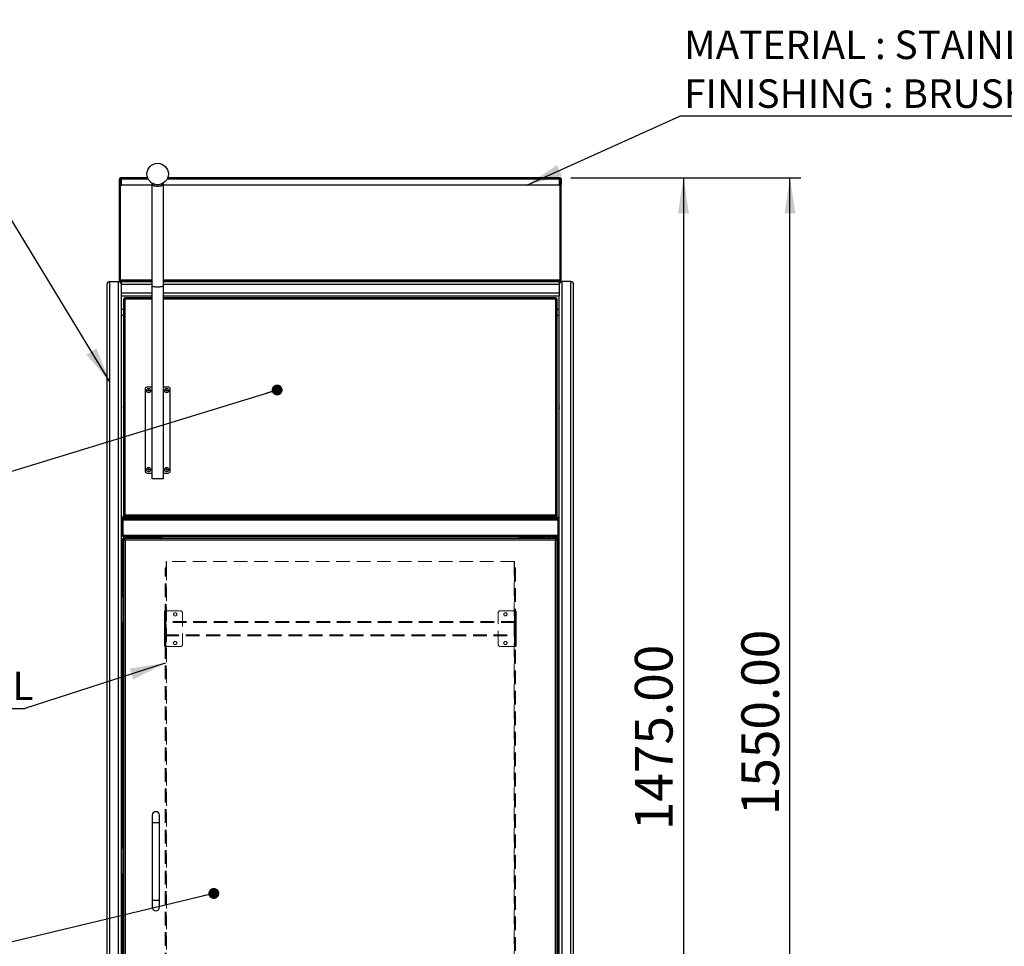
# Model space of a CAD drawing. Units: millimetres. Extents: x -205 to 7363, y 1049 to 6400.
# Drawn here: x 1645 to 3474, y 2657 to 4378 of the extents above; entities that cross this region are included whole.
import ezdxf

# ---------------------------------------------------------------- set-up
doc = ezdxf.new("R2010")
doc.units = ezdxf.units.MM
doc.header["$LTSCALE"] = 20
doc.linetypes.add('HIDDEN', pattern=[1.905, 1.27, -0.635])
doc.layers.add('DIMENSION', color=5, linetype='Continuous')
doc.layers.add('FORMAT', color=7, linetype='Continuous')
doc.styles.add('SLDTEXTSTYLE3', font='TXT', dxfattribs={"width": 0.75})
doc.dimstyles.new('SLDDIMSTYLE0', dxfattribs={"dimtxt": 70, "dimasz": 66.04, "dimexe": 0, "dimexo": 0.0625, "dimgap": 17.5, "dimtad": 1, "dimlfac": 0.75, "dimrnd": 1e-09, "dimzin": 4, "dimdsep": 46, "dimtxsty": 'SLDTEXTSTYLE3', "dimsah": 1, "dimcen": 0.09, "dimadec": 0, "dimazin": 1, "dimtfac": 1, "dimtofl": 0, "dimtmove": 0, "dimatfit": 3, "dimfxl": 0, "dimfrac": 2, "dimtolj": 1, "dimtzin": 12, "dimarcsym": 0})
doc.dimstyles.new('SLDDIMSTYLE1', dxfattribs={"dimtxt": 0.18, "dimasz": 20.32, "dimexe": 0, "dimexo": 0.0625, "dimgap": 0, "dimtad": 0, "dimtih": 1, "dimtoh": 1, "dimdec": 0, "dimrnd": 1e-09, "dimzin": 0, "dimdsep": 46, "dimtxsty": 'Standard', "dimblk1": 'DOT', "dimblk2": 'DOT', "dimsah": 1, "dimcen": 0.09, "dimadec": 0, "dimazin": 0, "dimtfac": 20.32, "dimtdec": 0, "dimtofl": 0, "dimtmove": 0, "dimatfit": 3, "dimldrblk": 'DOT', "dimfxl": 0, "dimfrac": 2, "dimtolj": 1, "dimtzin": 0, "dimarcsym": 0})
doc.dimstyles.new('SLDDIMSTYLE2', dxfattribs={"dimtxt": 0.18, "dimasz": 66.04, "dimexe": 0, "dimexo": 0.0625, "dimgap": 0, "dimtad": 0, "dimtih": 1, "dimtoh": 1, "dimdec": 0, "dimrnd": 1e-09, "dimzin": 0, "dimdsep": 46, "dimtxsty": 'Standard', "dimsah": 1, "dimcen": 0.09, "dimadec": 0, "dimazin": 0, "dimtfac": 66.04, "dimtdec": 0, "dimtofl": 0, "dimtmove": 0, "dimatfit": 3, "dimfxl": 0, "dimfrac": 2, "dimtolj": 1, "dimtzin": 0, "dimarcsym": 0})

# ---------------------------------------------------------------- blocks, each defined once
blk = doc.blocks.new('_D')
at = {"layer": 'DIMENSION'}
for p, q in [((2669, 4084.1), (3095.9, 4084.1)), ((3075.9, 2017.1), (3075.9, 4084.1)), ((2634, 2017.1), (3095.9, 2017.1))]:
    blk.add_line(p, q, dxfattribs=at)
for points in [[(3075.9, 4084.1), (3065.7, 4018), (3086, 4018)], [(3075.9, 2017.1), (3086, 2083.1), (3065.7, 2083.1)]]:
    blk.add_solid(points, dxfattribs=at)
at = {"layer": 'DIMENSION', "insert": (2985.6, 2900.5), "char_height": 70, "attachment_point": 1, "rotation": 90, "style": 'SLDTEXTSTYLE3'}
blk.add_mtext('1550.00', dxfattribs=at)
blk = doc.blocks.new('_D_1')
at = {"layer": 'DIMENSION'}
for p, q in [((2669, 4084.1), (2898, 4084.1)), ((2878, 4084.1), (2878, 2118.4)), ((2691.6, 2118.4), (2898, 2118.4))]:
    blk.add_line(p, q, dxfattribs=at)
for points in [[(2878, 4084.1), (2867.9, 4018), (2888.2, 4018)], [(2878, 2118.4), (2888.2, 2184.5), (2867.9, 2184.5)]]:
    blk.add_solid(points, dxfattribs=at)
at = {"layer": 'DIMENSION', "insert": (2787.8, 2872.7), "char_height": 70, "attachment_point": 1, "rotation": 90, "style": 'SLDTEXTSTYLE3'}
blk.add_mtext('1475.00', dxfattribs=at)
blk = doc.blocks.new('_Dot')
at = {"color": 0, "linetype": 'ByBlock', "lineweight": -2}
blk.add_line((-0.5, 0), (-1, 0), dxfattribs=at)
at = {"color": 0, "linetype": 'ByBlock', "const_width": 0.5}
blk.add_lwpolyline([(-0.25, 0, 1), (0.25, 0, 1)], format="xyb", close=True, dxfattribs=at)
blk = doc.blocks.new('SW_NOTE_0_1')
at = {"layer": 'FORMAT', "color": 0}
blk.add_line((1041.1, 0), (0, 0), dxfattribs=at)
at = {"layer": 'FORMAT', "color": 0, "attachment_point": 1, "style": 'SLDTEXTSTYLE3'}
for s, insert, char_height in [('TOP TRAY', (8, 249.5), 52.92), ('MATERIAL : STAINLESS STEEL 316', (8, 159), 52.917), ('FINISHING : BRUSH FINISH', (8, 68.4), 52.917)]:
    blk.add_mtext(s, dxfattribs=dict(at, insert=insert, char_height=char_height))
blk = doc.blocks.new('SW_NOTE_0_2')
at = {"layer": 'FORMAT', "color": 0}
blk.add_line((-1003.8, 0), (0, 0), dxfattribs=at)
at = {"layer": 'FORMAT', "color": 0, "char_height": 52.917, "attachment_point": 1, "style": 'SLDTEXTSTYLE3'}
for s, insert in [('INSIDE LINER', (-1012.9, 158.9)), ('MATERIAL: GALVANIZED STEEL', (-1012.9, 68.3))]:
    blk.add_mtext(s, dxfattribs=dict(at, insert=insert))

msp = doc.modelspace()

# ---------------------------------------------------------------- linework, layer by layer
at = {"color": 7, "linetype": 'Continuous', "lineweight": 25}
for p, q in [((1830.711, 4082.418), (1832.311, 4082.418)), ((1830.711, 4071.877), (1830.711, 4082.418)), ((1832.311, 4082.418), (1832.311, 4071.877)), ((1882.69, 4084.084), (1832.405, 4084.084)), ((1832.405, 4082.418), (1832.405, 4082.478)), ((1832.405, 4070.751), (1832.405, 4082.418)), ((1832.405, 4082.418), (1832.444, 4082.418)), ((1832.444, 4070.751), (1832.444, 4082.418)), ((1832.444, 4082.418), (1834.044, 4082.418)), ((1834.044, 4070.751), (1834.044, 4082.418)), ((1834.044, 4082.418), (1883.415, 4082.418)), ((1919.34, 4082.418), (2647.377, 4082.418)), ((2649.017, 4084.084), (1920.064, 4084.084)), ((2648.977, 4082.418), (2647.377, 4082.418)), ((2647.377, 4082.418), (2647.377, 4070.751)), ((2648.977, 4082.418), (2648.977, 4070.751)), ((2648.977, 4082.418), (2649.017, 4082.418)), ((2649.017, 4082.478), (2649.017, 4082.418)), ((2649.017, 4082.418), (2649.017, 4070.751)), ((2649.111, 4082.418), (2650.711, 4082.418)), ((2649.111, 4071.877), (2649.111, 4082.418)), ((2650.711, 4082.418), (2650.711, 4071.877)), ((1832.311, 4071.877), (1830.711, 4071.877)), ((1830.711, 3894.151), (1830.711, 4071.877)), ((1832.311, 3894.151), (1832.311, 4071.877)), ((1832.444, 4070.751), (1832.405, 4070.751)), ((1832.405, 3894.151), (1832.405, 4070.751)), ((1832.444, 4070.751), (1834.044, 4070.751)), ((1890.711, 4070.751), (1834.044, 4070.751)), ((1890.711, 4072.418), (1890.711, 3883.746)), ((1912.044, 3883.746), (1912.044, 4072.418)), ((2647.377, 4070.751), (1912.044, 4070.751)), ((2648.977, 4070.751), (2647.377, 4070.751)), ((2649.017, 4070.751), (2648.977, 4070.751)), ((2649.017, 3894.151), (2649.017, 4070.751)), ((2650.711, 4071.877), (2649.111, 4071.877)), ((2649.111, 4071.877), (2649.111, 3894.151)), ((2650.711, 3894.151), (2650.711, 4071.877)), ((1807.377, 2190.418), (1807.377, 3886.418)), ((1812.711, 2185.084), (1812.711, 3891.751)), ((1812.711, 3891.751), (1828.711, 3891.751)), ((1828.711, 2185.084), (1828.711, 3891.751)), ((1832.311, 3894.151), (1830.711, 3894.151)), ((1832.416, 3893.782), (1832.405, 3894.151)), ((1890.711, 3894.151), (1832.405, 3894.151)), ((1833.111, 3893.351), (1833.111, 3891.751)), ((1833.111, 3893.351), (1835.044, 3893.351)), ((1833.111, 3891.751), (1834.044, 3891.751)), ((1834.044, 3891.751), (1890.711, 3891.751)), ((1834.044, 3886.418), (1834.044, 3891.751)), ((1834.044, 3870.418), (1834.044, 3886.418)), ((1834.044, 3886.418), (1890.711, 3886.418)), ((1835.044, 3893.351), (1890.711, 3893.351)), ((1835.044, 3891.751), (1835.044, 3893.351)), ((1890.711, 3883.746), (1890.711, 3525.751)), ((2649.017, 3894.151), (1912.044, 3894.151)), ((1912.044, 3893.351), (2646.377, 3893.351)), ((1912.044, 3891.751), (2647.377, 3891.751)), ((1912.044, 3886.418), (2647.377, 3886.418)), ((1912.044, 3525.751), (1912.044, 3883.746)), ((2646.377, 3893.351), (2646.377, 3891.751)), ((2646.377, 3893.351), (2648.311, 3893.351)), ((2647.377, 3891.751), (2648.311, 3891.751)), ((2647.377, 3891.751), (2647.377, 3886.418)), ((2647.377, 3886.418), (2647.377, 3870.418)), ((2648.311, 3893.351), (2648.311, 3891.751)), ((2649.017, 3894.151), (2648.973, 3893.73)), ((2649.111, 3894.151), (2650.711, 3894.151)), ((2668.711, 3891.751), (2652.711, 3891.751)), ((2652.711, 2185.084), (2652.711, 3891.751)), ((2668.711, 2185.084), (2668.711, 3891.751)), ((2674.044, 2190.418), (2674.044, 3886.418)), ((1834.044, 3865.084), (1834.044, 3870.418)), ((1834.044, 3870.418), (1890.711, 3870.418)), ((1834.044, 2190.418), (1834.044, 3865.084)), ((1834.044, 3865.084), (1890.711, 3865.084)), ((1838.044, 3859.39), (1838.044, 3457.445)), ((1838.044, 3859.39), (1839.644, 3859.39)), ((1839.665, 3859.38), (1838.07, 3859.38)), ((1890.711, 3861.084), (1839.738, 3861.084)), ((1839.738, 3861.084), (1839.738, 3859.484)), ((1839.738, 3859.484), (1839.738, 3859.318)), ((1840.119, 3859.084), (1839.998, 3859.084)), ((1912.044, 3870.418), (2647.377, 3870.418)), ((1912.044, 3865.084), (2647.377, 3865.084)), ((2641.683, 3861.084), (1912.044, 3861.084)), ((2641.424, 3859.084), (2641.338, 3859.084)), ((2641.673, 3859.463), (2641.673, 3861.059)), ((2641.683, 3861.084), (2641.683, 3859.484)), ((2641.683, 3859.084), (2641.683, 3859.484)), ((2643.342, 3859.38), (2641.766, 3859.38)), ((2643.377, 3457.445), (2643.377, 3859.39)), ((2647.377, 3870.418), (2647.377, 3865.084)), ((2647.377, 2205.751), (2647.377, 3865.084)), ((1840.444, 3858.684), (1840.444, 3458.151)), ((1890.711, 3858.684), (1840.444, 3858.684)), ((2640.977, 3858.684), (1912.044, 3858.684)), ((2640.977, 3458.151), (2640.977, 3858.684)), ((1838.044, 3839.751), (1834.044, 3839.751)), ((1834.044, 3829.084), (1838.044, 3829.084)), ((2647.377, 3839.751), (2643.377, 3839.751)), ((2643.377, 3829.084), (2647.377, 3829.084)), ((1890.711, 3695.751), (1882.044, 3695.751)), ((1920.711, 3695.751), (1912.044, 3695.751)), ((1878.044, 3691.751), (1878.044, 3539.751)), ((1924.711, 3539.751), (1924.711, 3691.751)), ((1834.311, 3659.751), (1834.311, 3658.881)), ((1834.311, 3658.881), (1834.311, 3657.084)), ((2647.111, 3657.084), (2647.111, 3659.751)), ((1882.044, 3535.751), (1890.711, 3535.751)), ((1912.044, 3535.751), (1920.711, 3535.751)), ((1890.711, 3525.751), (1901.377, 3525.751)), ((1901.377, 3525.751), (1912.044, 3525.751)), ((1838.044, 3457.445), (1839.644, 3457.445)), ((1839.738, 3455.751), (1839.738, 3457.351)), ((1839.749, 3457.372), (1839.749, 3455.777)), ((1840.444, 3458.151), (2640.977, 3458.151)), ((2641.683, 3455.751), (2641.683, 3457.351)), ((2643.377, 3457.445), (2641.777, 3457.445)), ((2647.377, 3454.151), (1834.044, 3454.151)), ((1834.044, 3453.351), (1839.377, 3453.351)), ((1837.444, 3451.751), (1834.044, 3451.751)), ((1835.044, 3449.351), (1836.644, 3449.351)), ((1835.044, 3449.351), (1835.044, 3420.818)), ((1836.644, 3449.351), (1836.644, 3420.818)), ((1836.738, 3449.351), (2644.683, 3449.351)), ((1836.738, 3449.351), (1836.738, 3420.818)), ((1837.444, 3451.751), (2643.977, 3451.751)), ((1839.377, 3453.351), (1839.377, 3451.751)), ((1839.377, 3453.351), (1844.044, 3453.351)), ((1839.738, 3455.751), (2641.683, 3455.751)), ((1844.044, 3453.351), (1844.044, 3451.751)), ((1844.044, 3453.351), (2637.377, 3453.351)), ((2637.377, 3451.751), (2637.377, 3453.351)), ((2637.377, 3453.351), (2642.044, 3453.351)), ((2642.044, 3451.751), (2642.044, 3453.351)), ((2642.044, 3453.351), (2647.377, 3453.351)), ((2647.377, 3451.751), (2643.977, 3451.751)), ((2644.683, 3449.351), (2644.683, 3420.818)), ((2646.377, 3449.351), (2644.777, 3449.351)), ((2644.777, 3449.351), (2644.777, 3420.818)), ((2646.377, 3449.351), (2646.377, 3420.818)), ((1835.044, 3420.818), (1836.644, 3420.818)), ((1836.738, 3420.818), (2644.683, 3420.818)), ((2646.377, 3420.818), (2644.777, 3420.818)), ((1836.044, 3414.323), (1838.044, 3414.323)), ((1836.044, 3316.418), (1836.044, 3414.323)), ((1837.444, 3418.418), (1837.538, 3418.418)), ((1837.538, 3418.418), (2643.883, 3418.418)), ((1838.044, 3412.323), (1838.044, 3414.323)), ((1838.044, 3412.323), (1838.044, 2217.845)), ((1838.044, 3412.323), (1840.044, 3412.323)), ((1838.138, 3416.418), (1838.138, 3414.418)), ((1838.138, 3416.418), (1901.26, 3416.418)), ((1838.138, 3414.418), (1840.138, 3414.418)), ((1839.044, 3413.418), (1840.138, 3413.418)), ((1839.044, 3412.323), (1839.044, 3413.418)), ((2641.283, 3414.418), (1840.138, 3414.418)), ((1840.138, 3414.418), (1840.138, 3412.418)), ((1841.044, 3411.418), (1841.044, 2218.751)), ((2640.377, 3411.418), (1841.044, 3411.418)), ((1899.26, 3418.418), (1903.26, 3414.418)), ((1901.522, 3418.418), (1905.522, 3414.418)), ((1905.711, 3414.418), (1901.711, 3418.418)), ((1903.522, 3416.418), (1903.711, 3416.418)), ((1903.785, 3418.418), (1907.785, 3414.418)), ((1909.295, 3414.418), (1909.295, 3418.418)), ((2572.126, 3418.418), (2572.126, 3414.418)), ((2573.637, 3414.418), (2577.637, 3418.418)), ((2579.711, 3418.418), (2575.711, 3414.418)), ((2575.899, 3414.418), (2579.899, 3418.418)), ((2577.711, 3416.418), (2577.899, 3416.418)), ((2578.162, 3414.418), (2582.162, 3418.418)), ((2580.162, 3416.418), (2620.044, 3416.418)), ((2620.044, 3418.418), (2620.044, 3414.418)), ((2625.377, 3414.418), (2625.377, 3418.418)), ((2625.377, 3416.418), (2630.711, 3416.418)), ((2630.711, 3418.418), (2630.711, 3414.418)), ((2634.044, 3418.418), (2634.044, 3414.418)), ((2637.377, 3414.418), (2637.377, 3418.418)), ((2637.377, 3416.418), (2643.283, 3416.418)), ((2640.377, 2218.751), (2640.377, 3411.418)), ((2641.283, 3414.418), (2641.283, 3412.418)), ((2641.283, 3414.418), (2643.283, 3414.418)), ((2641.283, 3413.418), (2642.377, 3413.418)), ((2643.377, 3412.323), (2641.377, 3412.323)), ((2642.377, 3413.418), (2642.377, 3412.323)), ((2643.283, 3416.418), (2643.283, 3414.418)), ((2645.377, 3414.323), (2643.377, 3414.323)), ((2643.377, 3414.323), (2643.377, 3412.323)), ((2643.377, 2217.845), (2643.377, 3412.323)), ((2646.044, 3404.418), (2643.377, 3404.418)), ((2643.977, 3418.418), (2643.883, 3418.418)), ((2645.377, 3414.323), (2645.377, 3404.418)), ((2646.044, 3396.418), (2646.044, 3404.418)), ((2643.377, 3396.418), (2646.044, 3396.418)), ((2645.377, 3396.418), (2645.377, 3344.418)), ((2646.044, 3344.418), (2643.377, 3344.418)), ((2643.377, 3336.418), (2646.044, 3336.418)), ((2645.377, 3336.418), (2645.377, 2293.751)), ((2646.044, 3336.418), (2646.044, 3344.418)), ((1834.044, 3317.751), (1834.844, 3317.751)), ((1836.044, 3317.751), (1834.844, 3317.751)), ((1834.844, 3317.751), (1834.844, 3305.751)), ((1837.511, 3316.418), (1834.844, 3316.418)), ((1837.511, 3309.143), (1837.511, 3316.418)), ((2647.377, 3317.751), (2645.377, 3317.751)), ((2645.377, 3312.418), (2647.377, 3312.418)), ((1834.844, 3308.418), (1837.408, 3308.418)), ((1837.377, 3305.751), (1834.844, 3305.751)), ((1836.044, 3305.751), (1836.044, 3308.418)), ((1837.377, 3255.751), (1837.377, 3307.751)), ((1837.377, 3257.751), (1834.844, 3257.751)), ((1834.844, 3245.751), (1834.844, 3257.751)), ((1836.044, 3255.084), (1836.044, 3257.751)), ((1834.044, 3245.751), (1834.844, 3245.751)), ((1837.408, 3255.084), (1834.844, 3255.084)), ((1834.844, 3247.084), (1837.511, 3247.084)), ((1836.044, 2849.751), (1836.044, 3247.084)), ((1837.511, 3247.084), (1837.511, 3254.359)), ((1836.044, 2984.418), (1834.044, 2984.418)), ((2647.377, 2984.418), (2645.377, 2984.418)), ((1834.044, 2979.084), (1836.044, 2979.084)), ((2645.377, 2979.084), (2647.377, 2979.084)), ((1891.377, 2900.418), (1891.377, 2887.084)), ((1904.711, 2887.084), (1904.711, 2900.418)), ((1891.377, 2887.084), (1891.377, 2743.084)), ((1891.377, 2887.084), (1904.711, 2887.084)), ((1904.711, 2743.084), (1904.711, 2887.084)), ((1834.044, 2851.084), (1834.844, 2851.084)), ((1834.844, 2851.084), (1834.844, 2839.084)), ((1837.511, 2849.751), (1834.844, 2849.751)), ((1834.844, 2841.751), (1837.408, 2841.751)), ((1837.377, 2839.084), (1834.844, 2839.084)), ((1836.044, 2839.084), (1836.044, 2841.751)), ((1837.377, 2789.084), (1837.377, 2841.084)), ((1837.511, 2842.476), (1837.511, 2849.751)), ((1837.377, 2791.084), (1834.844, 2791.084)), ((1834.844, 2779.084), (1834.844, 2791.084)), ((1837.408, 2788.418), (1834.844, 2788.418)), ((1834.844, 2780.418), (1837.511, 2780.418)), ((1836.044, 2788.418), (1836.044, 2791.084)), ((1836.044, 2383.084), (1836.044, 2780.418)), ((1837.511, 2780.418), (1837.511, 2787.692)), ((1834.044, 2779.084), (1834.844, 2779.084)), ((1891.377, 2743.084), (1891.377, 2729.751)), ((1891.377, 2743.084), (1904.711, 2743.084)), ((1904.711, 2729.751), (1904.711, 2743.084))]:
    msp.add_line(p, q, dxfattribs=at)
at = {"color": 7, "linetype": 'HIDDEN', "lineweight": 18}
for p, q in [((1918.044, 3372.018), (1917.244, 3372.018)), ((1917.244, 3360.018), (1917.244, 3372.018)), ((1917.777, 3372.018), (1917.244, 3372.018)), ((1918.044, 3372.018), (1917.777, 3372.018)), ((1917.777, 3360.018), (1917.777, 3372.018)), ((2563.377, 3372.018), (1918.044, 3372.018)), ((1918.044, 2232.018), (1918.044, 3372.018)), ((2563.644, 3372.018), (2563.377, 3372.018)), ((2564.177, 3372.018), (2563.377, 3372.018)), ((2563.377, 3372.018), (2563.377, 2232.018)), ((2563.644, 3372.018), (2563.644, 3360.018)), ((2564.177, 3372.018), (2563.644, 3372.018)), ((2564.177, 3372.018), (2564.177, 3360.018)), ((1915.644, 2238.684), (1915.644, 3360.018)), ((1915.644, 3360.018), (1917.244, 3360.018)), ((1915.644, 3360.018), (1917.244, 3360.018)), ((1917.244, 2238.684), (1917.244, 3360.018)), ((1917.244, 3360.018), (1917.777, 3360.018)), ((1917.777, 3360.018), (1917.244, 3360.018)), ((2564.177, 3360.018), (2563.644, 3360.018)), ((2564.177, 3360.018), (2563.644, 3360.018)), ((2564.177, 3360.018), (2564.177, 2238.684)), ((2565.777, 3360.018), (2564.177, 3360.018)), ((2565.777, 3360.018), (2564.177, 3360.018)), ((2565.777, 3360.018), (2565.777, 2238.684)), ((1915.644, 3279.032), (1914.044, 3279.032)), ((1914.044, 3279.032), (1914.044, 3258.771)), ((1914.044, 3279.032), (1914.044, 3214.871)), ((1915.644, 3279.032), (1915.644, 3258.771)), ((1915.644, 3279.032), (1915.644, 3214.871)), ((1916.444, 3280.284), (1916.444, 3213.618)), ((1916.444, 3280.284), (1943.377, 3280.284)), ((1947.377, 3276.284), (1947.377, 3217.618)), ((2534.044, 3217.618), (2534.044, 3276.284)), ((2538.044, 3280.284), (2564.977, 3280.284)), ((2564.977, 3213.618), (2564.977, 3280.284)), ((2565.777, 3279.032), (2567.377, 3279.032)), ((2565.777, 3258.771), (2565.777, 3279.032)), ((2565.777, 3214.871), (2565.777, 3279.032)), ((2567.377, 3258.771), (2567.377, 3279.032)), ((2567.377, 3214.871), (2567.377, 3279.032)), ((1914.044, 3258.771), (1914.044, 3235.131)), ((1914.044, 3258.771), (1915.644, 3258.771)), ((2564.577, 3260.284), (1915.644, 3260.284)), ((1915.644, 3233.633), (1915.644, 3260.269)), ((1915.644, 3258.771), (1915.644, 3235.131)), ((2564.577, 3258.284), (1915.644, 3258.284)), ((1915.644, 3235.68), (1915.644, 3258.222)), ((2564.577, 3233.618), (2564.577, 3260.284)), ((2564.577, 3235.68), (2564.577, 3258.222)), ((2567.377, 3258.771), (2565.777, 3258.771)), ((2565.777, 3235.131), (2565.777, 3258.771)), ((2567.377, 3235.131), (2567.377, 3258.771)), ((1914.044, 3235.131), (1915.644, 3235.131)), ((1914.044, 3235.131), (1914.044, 3214.871)), ((1915.644, 3235.618), (2564.577, 3235.618)), ((1915.644, 3235.131), (1915.644, 3214.871)), ((1915.644, 3233.618), (2564.577, 3233.618)), ((2567.377, 3235.131), (2565.777, 3235.131)), ((2565.777, 3214.871), (2565.777, 3235.131)), ((2567.377, 3214.871), (2567.377, 3235.131)), ((1915.644, 3214.871), (1914.044, 3214.871)), ((1943.377, 3213.618), (1916.444, 3213.618)), ((2564.977, 3213.618), (2538.044, 3213.618)), ((2565.777, 3214.871), (2567.377, 3214.871))]:
    msp.add_line(p, q, dxfattribs=at)
at = {"color": 7, "linetype": 'Continuous', "lineweight": 25, "flags": 128}
for points in [[(1891.519, 4073.81), (1891.468, 4073.768), (1890.851, 4073.008), (1890.726, 4072.22), (1891.1, 4071.442), (1891.953, 4070.709), (1893.248, 4070.056), (1894.922, 4069.513), (1896.899, 4069.107), (1899.084, 4068.855), (1901.377, 4068.77)], [(1892.429, 4073.325), (1892.278, 4073.128), (1892.044, 4072.418), (1892.278, 4071.707), (1892.968, 4071.033), (1894.08, 4070.427), (1895.558, 4069.922), (1897.328, 4069.542), (1899.301, 4069.306), (1901.377, 4069.226)], [(1901.377, 4068.77), (1903.67, 4068.855), (1905.856, 4069.107), (1907.833, 4069.513), (1909.507, 4070.056), (1910.802, 4070.709), (1911.655, 4071.442), (1912.029, 4072.22), (1911.904, 4073.008), (1911.287, 4073.768), (1911.236, 4073.81)], [(1901.377, 4069.226), (1903.454, 4069.306), (1905.427, 4069.542), (1907.197, 4069.922), (1908.675, 4070.427), (1909.787, 4071.033), (1910.477, 4071.707), (1910.711, 4072.418), (1910.477, 4073.128), (1910.326, 4073.325)], [(1837.377, 3307.751), (1837.627, 3309.649), (1838.044, 3310.806)], [(1838.044, 3316.364), (1838.031, 3316.366), (1837.511, 3316.418)], [(1838.044, 3252.696), (1837.627, 3253.853), (1837.377, 3255.751)], [(1837.511, 3247.084), (1838.031, 3247.136), (1838.044, 3247.138)], [(1837.377, 2841.084), (1837.627, 2842.982), (1838.044, 2844.139)], [(1838.044, 2849.697), (1838.031, 2849.7), (1837.511, 2849.751)], [(1838.044, 2786.029), (1837.627, 2787.186), (1837.377, 2789.084)], [(1837.511, 2780.418), (1838.031, 2780.469), (1838.044, 2780.472)]]:
    msp.add_lwpolyline(points, dxfattribs=at)
at = {"color": 7, "linetype": 'Continuous', "lineweight": 25}
for centre, radius in [((1901.377, 4091.212), 20), ((1884.711, 3689.084), 4), ((1884.711, 3689.084), 1.333), ((1918.044, 3689.084), 4), ((1918.044, 3689.084), 1.333), ((1884.711, 3542.418), 4), ((1884.711, 3542.418), 1.333), ((1918.044, 3542.418), 4), ((1918.044, 3542.418), 1.333)]:
    msp.add_circle(centre, radius, dxfattribs=at)
at = {"color": 7, "linetype": 'HIDDEN', "lineweight": 18}
for centre in [(1934.044, 3273.618), (1934.044, 3273.618), (2547.377, 3273.618), (2547.377, 3273.618), (1934.044, 3220.284), (1934.044, 3220.284), (2547.377, 3220.284), (2547.377, 3220.284)]:
    msp.add_circle(centre, 3, dxfattribs=at)
at = {"color": 7, "linetype": 'Continuous', "lineweight": 25}
for centre, radius, start, end in [((1832.377, 4082.418), 1.667, 0, 180), ((1832.377, 4082.418), 0.0667, 0, 180), ((2649.044, 4082.418), 1.667, 0, 180), ((2649.044, 4082.418), 0.0667, 0, 180), ((1812.711, 3886.418), 5.333, 90, 180), ((1828.711, 3886.418), 5.333, 0, 90), ((1833.111, 3894.151), 2.4, 180, 270), ((1833.111, 3894.151), 0.8, 180, 270), ((2652.711, 3886.418), 5.333, 90, 180), ((2648.311, 3894.151), 0.8, 270, 0), ((2648.311, 3894.151), 2.4, 270, 0), ((2668.711, 3886.418), 5.333, 0, 90), ((1882.044, 3691.751), 4, 90, 180), ((1920.711, 3691.751), 4, 0, 90), ((1831.644, 3659.751), 2.667, 0, 25.841933), ((2649.777, 3659.751), 2.667, 154.158067, 180), ((1831.644, 3657.084), 2.667, 334.158067, 0), ((2649.777, 3657.084), 2.667, 180, 205.841933), ((1882.044, 3539.751), 4, 180, 270), ((1920.711, 3539.751), 4, 270, 0), ((2646.044, 3401.751), 2.667, 60, 90), ((2646.044, 3399.084), 2.667, 270, 300), ((2646.044, 3341.751), 2.667, 60, 90), ((2646.044, 3339.084), 2.667, 270, 300), ((1898.044, 2900.418), 6.667, 0, 180), ((1898.044, 2729.751), 6.667, 180, 0)]:
    msp.add_arc(centre, radius, start, end, dxfattribs=at)
at = {"color": 7, "linetype": 'HIDDEN', "lineweight": 18}
for centre, start, end in [((1943.377, 3276.284), 0, 90), ((1943.377, 3276.284), 0, 90), ((2538.044, 3276.284), 90, 180), ((2538.044, 3276.284), 90, 180), ((1943.377, 3217.618), 270, 0), ((1943.377, 3217.618), 270, 0), ((2538.044, 3217.618), 180, 270), ((2538.044, 3217.618), 180, 270)]:
    msp.add_arc(centre, 4, start, end, dxfattribs=at)
at = {"color": 7, "linetype": 'Continuous', "lineweight": 25}
for start_param, end_param in [(3.14159265, 4.71238898), (3.14159265, 6.28318531), (4.71238898, 6.28318531)]:
    msp.add_ellipse((1901.377, 3883.746), major_axis=(10.667, 0), ratio=0.17632698, start_param=start_param, end_param=end_param, dxfattribs=at)
for points, knots in [([(1833.111, 3893.351), (1833.018, 3893.361), (1832.885, 3893.375), (1832.73, 3893.467), (1832.634, 3893.552), (1832.555, 3893.652), (1832.477, 3893.789), (1832.416, 3893.957), (1832.408, 3894.096), (1832.405, 3894.151)], [0, 0, 0, 0, 0.27483087, 0.39717114, 0.51712672, 0.62330406, 0.71742136, 0.88736032, 1, 1, 1, 1]), ([(1840.444, 3858.684), (1840.18, 3858.767), (1839.636, 3858.936), (1838.899, 3859.143), (1838.348, 3859.298), (1838.079, 3859.38), (1838.053, 3859.387), (1838.044, 3859.39)], [0, 0, 0, 0, 0.21595107, 0.44347706, 0.66417459, 0.87757942, 1, 1, 1, 1]), ([(1840.444, 3858.684), (1840.345, 3858.777), (1840.202, 3858.91), (1840.021, 3859.065), (1839.908, 3859.161), (1839.814, 3859.24), (1839.724, 3859.318), (1839.656, 3859.379), (1839.648, 3859.387), (1839.644, 3859.39)], [0, 0, 0, 0, 0.27483087, 0.39717114, 0.51712672, 0.62330406, 0.71742136, 0.88736032, 1, 1, 1, 1]), ([(1839.738, 3861.084), (1839.765, 3861.051), (1839.82, 3860.984), (1839.972, 3860.454), (1840.143, 3859.796), (1840.305, 3859.178), (1840.397, 3858.85), (1840.444, 3858.684)], [0, 0, 0, 0, 0.23467345, 0.47886857, 0.73331753, 0.86524645, 1, 1, 1, 1]), ([(1839.738, 3859.484), (1839.766, 3859.473), (1839.823, 3859.449), (1839.978, 3859.267), (1840.184, 3858.998), (1840.355, 3858.793), (1840.444, 3858.684)], [0, 0, 0, 0, 0.2148859, 0.45039513, 0.71099748, 1, 1, 1, 1]), ([(2640.977, 3858.684), (2641.06, 3858.949), (2641.229, 3859.492), (2641.436, 3860.229), (2641.592, 3860.78), (2641.673, 3861.05), (2641.68, 3861.075), (2641.683, 3861.084)], [0, 0, 0, 0, 0.21595107, 0.44347706, 0.66417459, 0.87757942, 1, 1, 1, 1]), ([(2640.977, 3858.684), (2641.07, 3858.783), (2641.203, 3858.927), (2641.358, 3859.107), (2641.454, 3859.221), (2641.533, 3859.314), (2641.611, 3859.405), (2641.672, 3859.472), (2641.68, 3859.481), (2641.683, 3859.484)], [0, 0, 0, 0, 0.27483087, 0.39717114, 0.51712672, 0.62330406, 0.71742136, 0.88736032, 1, 1, 1, 1]), ([(2643.377, 3859.39), (2643.35, 3859.381), (2643.291, 3859.363), (2642.89, 3859.246), (2642.432, 3859.118), (2642.001, 3858.995), (2641.507, 3858.851), (2641.157, 3858.741), (2640.977, 3858.684)], [0, 0, 0, 0, 0.21484773, 0.45159579, 0.57935665, 0.71324931, 0.85342106, 1, 1, 1, 1]), ([(2641.777, 3859.39), (2641.775, 3859.388), (2641.771, 3859.384), (2641.733, 3859.349), (2641.669, 3859.294), (2641.542, 3859.184), (2641.304, 3858.987), (2641.093, 3858.791), (2640.977, 3858.684)], [0, 0, 0, 0, 0.09185794, 0.19030847, 0.29729113, 0.4143218, 0.68173837, 1, 1, 1, 1]), ([(1838.044, 3457.445), (1838.077, 3457.472), (1838.145, 3457.527), (1838.674, 3457.679), (1839.333, 3457.849), (1839.951, 3458.012), (1840.279, 3458.104), (1840.444, 3458.151)], [0, 0, 0, 0, 0.23467345, 0.47886857, 0.73331753, 0.86524645, 1, 1, 1, 1]), ([(1839.644, 3457.445), (1839.656, 3457.473), (1839.68, 3457.53), (1839.861, 3457.685), (1840.13, 3457.891), (1840.336, 3458.061), (1840.444, 3458.151)], [0, 0, 0, 0, 0.2148859, 0.45039513, 0.71099748, 1, 1, 1, 1]), ([(1840.444, 3458.151), (1840.362, 3457.887), (1840.192, 3457.343), (1839.986, 3456.606), (1839.83, 3456.055), (1839.749, 3455.785), (1839.741, 3455.76), (1839.738, 3455.751)], [0, 0, 0, 0, 0.215951068, 0.443477064, 0.664174586, 0.877579416, 1, 1, 1, 1]), ([(1840.444, 3458.151), (1840.352, 3458.052), (1840.218, 3457.909), (1840.064, 3457.728), (1839.967, 3457.614), (1839.888, 3457.521), (1839.81, 3457.431), (1839.749, 3457.363), (1839.742, 3457.355), (1839.738, 3457.351)], [0, 0, 0, 0, 0.274830872, 0.397171137, 0.517126722, 0.623304058, 0.71742136, 0.887360324, 1, 1, 1, 1]), ([(2640.977, 3458.151), (2641.144, 3458.104), (2641.473, 3458.012), (2642.092, 3457.85), (2642.75, 3457.681), (2643.278, 3457.528), (2643.345, 3457.473), (2643.377, 3457.445)], [0, 0, 0, 0, 0.13529879, 0.26762356, 0.5223976, 0.76628809, 1, 1, 1, 1]), ([(2640.977, 3458.151), (2641.086, 3458.062), (2641.293, 3457.892), (2641.562, 3457.687), (2641.742, 3457.531), (2641.766, 3457.473), (2641.777, 3457.445)], [0, 0, 0, 0, 0.28946056, 0.55030828, 0.78571809, 1, 1, 1, 1]), ([(2641.683, 3455.751), (2641.659, 3455.778), (2641.612, 3455.833), (2641.486, 3456.247), (2641.327, 3456.852), (2641.154, 3457.526), (2641.028, 3457.972), (2640.977, 3458.151)], [0, 0, 0, 0, 0.21429041, 0.42427057, 0.63738011, 0.85428228, 1, 1, 1, 1]), ([(2641.683, 3457.351), (2641.66, 3457.359), (2641.625, 3457.372), (2641.556, 3457.441), (2641.493, 3457.511), (2641.418, 3457.603), (2641.301, 3457.752), (2641.154, 3457.942), (2641.03, 3458.089), (2640.977, 3458.151)], [0, 0, 0, 0, 0.18798256, 0.28079796, 0.3735808, 0.48785781, 0.60207718, 0.8322786, 1, 1, 1, 1]), ([(1837.444, 3451.751), (1837.183, 3451.726), (1836.642, 3451.675), (1835.906, 3451.256), (1835.353, 3450.62), (1835.08, 3449.943), (1835.054, 3449.511), (1835.044, 3449.351)], [0, 0, 0, 0, 0.21370149, 0.44130853, 0.66197674, 0.87532556, 1, 1, 1, 1]), ([(1836.76, 3449.763), (1836.755, 3449.755), (1836.708, 3449.686), (1836.657, 3449.545), (1836.648, 3449.407), (1836.644, 3449.351)], [0, 0, 0, 0, 0.06713893, 0.62648944, 1, 1, 1, 1]), ([(1836.738, 3449.351), (1836.747, 3449.629), (1836.766, 3450.213), (1836.883, 3450.861), (1837.012, 3451.286), (1837.134, 3451.543), (1837.277, 3451.717), (1837.388, 3451.74), (1837.444, 3451.751)], [0, 0, 0, 0, 0.21659056, 0.45391555, 0.58152852, 0.71498295, 0.85442951, 1, 1, 1, 1]), ([(2643.977, 3451.751), (2644.064, 3451.714), (2644.235, 3451.64), (2644.434, 3451.075), (2644.59, 3450.282), (2644.652, 3449.659), (2644.683, 3449.351)], [0, 0, 0, 0, 0.2589771, 0.51159148, 0.75840005, 1, 1, 1, 1]), ([(2646.377, 3449.351), (2646.35, 3449.627), (2646.295, 3450.172), (2645.875, 3450.891), (2645.265, 3451.429), (2644.592, 3451.712), (2644.151, 3451.74), (2643.977, 3451.751)], [0, 0, 0, 0, 0.21639473, 0.42777505, 0.6417219, 0.85887807, 1, 1, 1, 1]), ([(2644.777, 3449.351), (2644.77, 3449.444), (2644.755, 3449.61), (2644.67, 3449.741), (2644.632, 3449.799)], [0, 0, 0, 0, 0.5549039, 1, 1, 1, 1]), ([(1835.044, 3420.818), (1835.073, 3420.536), (1835.135, 3419.948), (1835.633, 3419.153), (1836.286, 3418.673), (1836.923, 3418.451), (1837.268, 3418.429), (1837.444, 3418.418)], [0, 0, 0, 0, 0.219262493, 0.457995786, 0.717415856, 0.855923228, 1, 1, 1, 1]), ([(1837.538, 3418.418), (1837.481, 3418.429), (1837.369, 3418.451), (1837.174, 3418.673), (1836.977, 3419.153), (1836.808, 3419.948), (1836.761, 3420.536), (1836.738, 3420.818)], [0, 0, 0, 0, 0.14407677, 0.28258414, 0.54200421, 0.78073751, 1, 1, 1, 1]), ([(2644.683, 3420.818), (2644.635, 3420.529), (2644.535, 3419.934), (2644.35, 3419.138), (2644.171, 3418.665), (2644.012, 3418.45), (2643.927, 3418.428), (2643.883, 3418.418)], [0, 0, 0, 0, 0.22764286, 0.46987158, 0.72680708, 0.86152155, 1, 1, 1, 1]), ([(2643.977, 3418.418), (2644.15, 3418.428), (2644.489, 3418.45), (2645.12, 3418.665), (2645.775, 3419.138), (2646.284, 3419.934), (2646.347, 3420.529), (2646.377, 3420.818)], [0, 0, 0, 0, 0.138603319, 0.27340482, 0.530403893, 0.772558472, 1, 1, 1, 1]), ([(2644.597, 3420.326), (2644.647, 3420.392), (2644.752, 3420.534), (2644.769, 3420.72), (2644.777, 3420.818)], [0, 0, 0, 0, 0.47154267, 1, 1, 1, 1]), ([(1838.044, 3414.323), (1838.047, 3414.32), (1838.053, 3414.312), (1838.101, 3414.265), (1838.181, 3414.192), (1838.341, 3414.052), (1838.638, 3413.801), (1838.901, 3413.552), (1839.044, 3413.418)], [0, 0, 0, 0, 0.09232962, 0.19121906, 0.2985326, 0.41573299, 0.68290039, 1, 1, 1, 1]), ([(1841.044, 3411.418), (1840.836, 3411.477), (1840.425, 3411.594), (1839.651, 3411.8), (1838.829, 3412.017), (1838.169, 3412.214), (1838.085, 3412.288), (1838.044, 3412.323)], [0, 0, 0, 0, 0.13527994, 0.2675919, 0.52235999, 0.76626233, 1, 1, 1, 1]), ([(1839.044, 3413.418), (1838.928, 3413.54), (1838.758, 3413.719), (1838.561, 3413.945), (1838.399, 3414.132), (1838.253, 3414.301), (1838.156, 3414.403), (1838.144, 3414.414), (1838.138, 3414.418)], [0, 0, 0, 0, 0.27333806, 0.39667337, 0.51762794, 0.73398719, 0.88927212, 1, 1, 1, 1]), ([(1841.044, 3411.418), (1840.908, 3411.531), (1840.65, 3411.747), (1840.314, 3412.01), (1840.089, 3412.21), (1840.059, 3412.287), (1840.044, 3412.323)], [0, 0, 0, 0, 0.2896397, 0.55060999, 0.7859975, 1, 1, 1, 1]), ([(1840.138, 3414.418), (1840.151, 3414.383), (1840.177, 3414.316), (1840.329, 3413.808), (1840.539, 3413.077), (1840.783, 3412.232), (1840.966, 3411.661), (1841.044, 3411.418)], [0, 0, 0, 0, 0.214283164, 0.416467682, 0.625242695, 0.840819997, 1, 1, 1, 1]), ([(1840.138, 3412.418), (1840.147, 3412.41), (1840.166, 3412.394), (1840.281, 3412.269), (1840.423, 3412.104), (1840.585, 3411.918), (1840.774, 3411.701), (1840.939, 3411.528), (1841.044, 3411.418)], [0, 0, 0, 0, 0.15124837, 0.30160876, 0.50843453, 0.61268932, 0.75384191, 1, 1, 1, 1]), ([(2640.377, 3411.418), (2640.471, 3411.751), (2640.662, 3412.431), (2640.901, 3413.349), (2641.095, 3414.037), (2641.219, 3414.375), (2641.266, 3414.406), (2641.283, 3414.418)], [0, 0, 0, 0, 0.21589649, 0.44083777, 0.66114646, 0.87708902, 1, 1, 1, 1]), ([(2640.377, 3411.418), (2640.486, 3411.548), (2640.712, 3411.816), (2640.974, 3412.153), (2641.174, 3412.374), (2641.246, 3412.403), (2641.283, 3412.418)], [0, 0, 0, 0, 0.27794746, 0.57386863, 0.78413826, 1, 1, 1, 1]), ([(2643.377, 3412.323), (2643.336, 3412.288), (2643.252, 3412.216), (2642.59, 3412.019), (2641.594, 3411.759), (2640.789, 3411.533), (2640.377, 3411.418)], [0, 0, 0, 0, 0.23466934, 0.47908645, 0.73398221, 1, 1, 1, 1]), ([(2641.377, 3412.323), (2641.363, 3412.287), (2641.333, 3412.212), (2641.106, 3412.012), (2640.77, 3411.749), (2640.513, 3411.532), (2640.377, 3411.418)], [0, 0, 0, 0, 0.21425172, 0.44961575, 0.7104598, 1, 1, 1, 1]), ([(2643.283, 3414.418), (2643.247, 3414.403), (2643.172, 3414.373), (2642.972, 3414.147), (2642.709, 3413.811), (2642.492, 3413.553), (2642.377, 3413.418)], [0, 0, 0, 0, 0.21425172, 0.44961575, 0.7104598, 1, 1, 1, 1]), ([(2642.377, 3413.418), (2642.5, 3413.534), (2642.678, 3413.704), (2642.904, 3413.9), (2643.092, 3414.063), (2643.261, 3414.209), (2643.363, 3414.306), (2643.373, 3414.318), (2643.377, 3414.323)], [0, 0, 0, 0, 0.27333806, 0.39667337, 0.51762794, 0.73398719, 0.88927212, 1, 1, 1, 1])]:
    msp.add_open_spline(points, degree=3, knots=knots, dxfattribs=at)
at = {"color": 7, "linetype": 'HIDDEN', "lineweight": 18}
for points, knots in [([(1916.444, 3280.284), (1916.185, 3280.198), (1915.642, 3280.018), (1914.903, 3279.742), (1914.339, 3279.459), (1914.075, 3279.221), (1914.052, 3279.079), (1914.044, 3279.032)], [0, 0, 0, 0, 0.2063806, 0.43264209, 0.65891758, 0.88519275, 1, 1, 1, 1]), ([(1916.444, 3280.284), (1916.317, 3280.158), (1916.062, 3279.904), (1915.767, 3279.523), (1915.653, 3279.231), (1915.646, 3279.068), (1915.644, 3279.032)], [0, 0, 0, 0, 0.303693195, 0.607820346, 0.911946787, 1, 1, 1, 1]), ([(2567.377, 3279.032), (2567.353, 3279.118), (2567.301, 3279.298), (2566.88, 3279.574), (2566.229, 3279.857), (2565.548, 3280.095), (2565.121, 3280.237), (2564.977, 3280.284)], [0, 0, 0, 0, 0.2063806, 0.43264209, 0.65891758, 0.88519275, 1, 1, 1, 1]), ([(2565.777, 3279.032), (2565.76, 3279.158), (2565.724, 3279.412), (2565.455, 3279.793), (2565.178, 3280.085), (2565.014, 3280.248), (2564.977, 3280.284)], [0, 0, 0, 0, 0.30369319, 0.60782035, 0.91194679, 1, 1, 1, 1]), ([(1914.044, 3214.871), (1914.069, 3214.784), (1914.12, 3214.604), (1914.541, 3214.328), (1915.192, 3214.045), (1915.873, 3213.807), (1916.3, 3213.666), (1916.444, 3213.618)], [0, 0, 0, 0, 0.2063806, 0.43264209, 0.65891758, 0.88519275, 1, 1, 1, 1]), ([(1915.644, 3214.871), (1915.662, 3214.744), (1915.698, 3214.49), (1915.966, 3214.109), (1916.244, 3213.817), (1916.407, 3213.654), (1916.444, 3213.618)], [0, 0, 0, 0, 0.30369319, 0.60782035, 0.91194679, 1, 1, 1, 1]), ([(2564.977, 3213.618), (2565.237, 3213.704), (2565.78, 3213.884), (2566.519, 3214.16), (2567.083, 3214.443), (2567.347, 3214.681), (2567.37, 3214.823), (2567.377, 3214.871)], [0, 0, 0, 0, 0.2063806, 0.43264209, 0.65891758, 0.88519275, 1, 1, 1, 1]), ([(2564.977, 3213.618), (2565.105, 3213.745), (2565.36, 3213.999), (2565.655, 3214.379), (2565.769, 3214.671), (2565.776, 3214.834), (2565.777, 3214.871)], [0, 0, 0, 0, 0.30369319, 0.60782035, 0.91194679, 1, 1, 1, 1])]:
    msp.add_open_spline(points, degree=3, knots=knots, dxfattribs=at)

# ---------------------------------------------------------------- block references
at = {"layer": 'FORMAT', "color": 7}
for name, p in [('SW_NOTE_0_1', (2871.212, 4198.636)), ('SW_NOTE_0_2', (1655.035, 3098.889))]:
    msp.add_blockref(name, p, dxfattribs=at)

# ---------------------------------------------------------------- dimensions: what is measured, and where the dimension line sits
at = {"layer": 'DIMENSION'}
for base, p1, p2, picture, middle in [((3075.856, 4084.084), (2614.044, 2017.084), (2649.017, 4084.084), '_D', (3075.856, 3068.591)), ((2878.044, 2118.418), (2649.017, 4084.084), (2671.644, 2118.418), '_D_1', (2878.044, 3040.796))]:
    dim = msp.add_linear_dim(base=base, p1=p1, p2=p2, angle=90, dimstyle='SLDDIMSTYLE0', dxfattribs=at)
    dim.commit()
    dim.dimension.update_dxf_attribs({"geometry": picture, "text_midpoint": middle, "dimtype": 160})

# ---------------------------------------------------------------- leaders
at = {"layer": 'FORMAT', "color": 7}
for points, dimstyle in [([(2587.435, 4070.751), (2871.212, 4198.636)], 'SLDDIMSTYLE2'), ([(1812.711, 3705.229), (1568.688, 4106.515)], 'SLDDIMSTYLE2'), ([(2123.351, 3690.147), (1568.688, 3519.848)], 'SLDDIMSTYLE1'), ([(1915.644, 3183.084), (1655.035, 3098.889)], 'SLDDIMSTYLE2'), ([(2005.732, 2755.332), (1621.203, 2663.232)], 'SLDDIMSTYLE1')]:
    msp.add_leader(points, dimstyle=dimstyle, dxfattribs=at)

doc.saveas('drawing.dxf')
